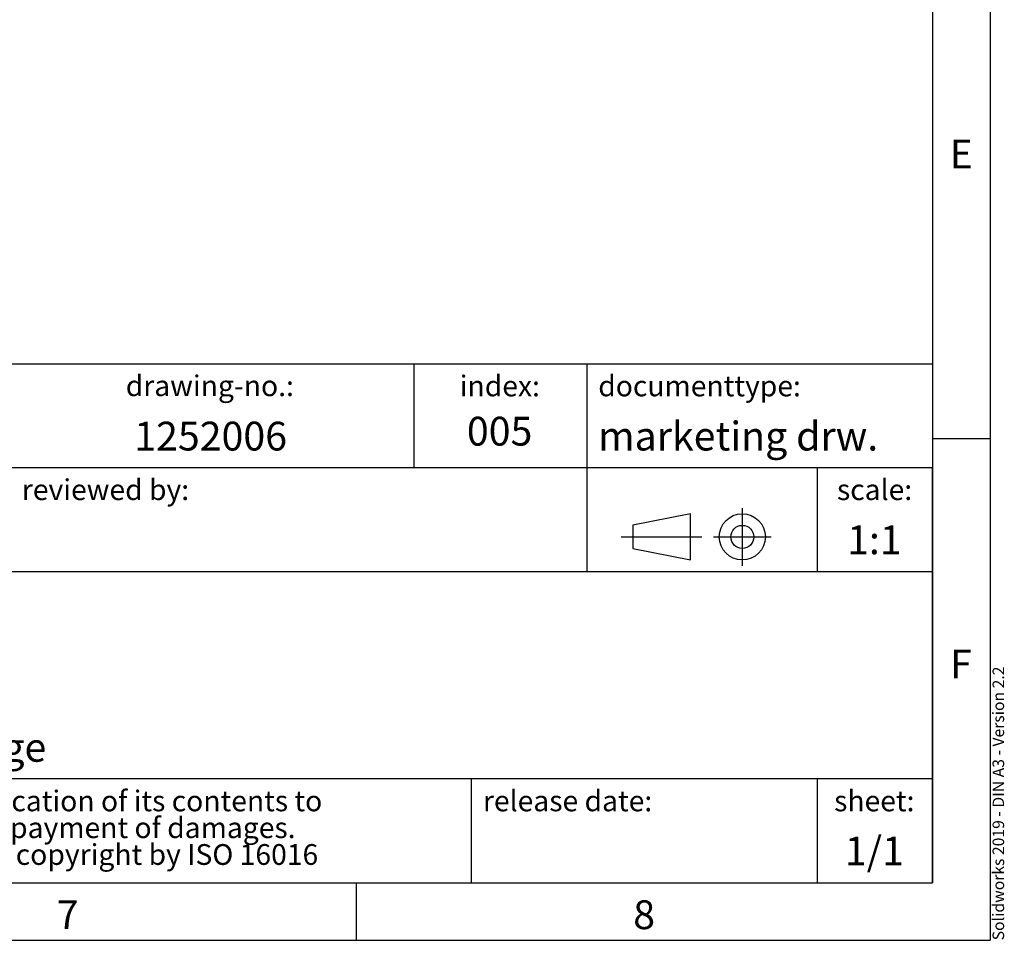
# Model space of a CAD drawing. Units: millimetres. Extents: x 75 to 2081, y 25 to 1460.
# Drawn here: x 1654 to 2081, y 25 to 424 of the extents above; entities that cross this region are included whole.
import ezdxf

# ---------------------------------------------------------------- set-up
doc = ezdxf.new("R2010")
doc.units = ezdxf.units.MM
doc.header["$LTSCALE"] = 5
doc.layers.get('0').update_dxf_attribs({"color": 1})
doc.layers.add('MARKETING_DRW', color=1, linetype='Continuous')
doc.styles.add('SLDTEXTSTYLE0', font='TXT', dxfattribs={"width": 0.605})

# ---------------------------------------------------------------- blocks, each defined once
blk = doc.blocks.new('1252006_005_SW_NOTE_0_4')
at = {"layer": 'MARKETING_DRW', "char_height": 9, "attachment_point": 1, "style": 'SLDTEXTSTYLE0'}
for s, insert in [('The reproduction, distribution and utilization of this document as well as the communication of its contents to', (0, 11.6)), ('others without express authorization is prohibited. Offenders will be held liable for the payment of damages.', (0, -0.02)), ('All rights reserved in the event of the grant of a patent, utility model or design. Observe copyright by ISO 16016', (0, -11.65))]:
    blk.add_mtext(s, dxfattribs=dict(at, insert=insert))

msp = doc.modelspace()

# ---------------------------------------------------------------- linework, layer by layer
for p, q in [((2075, 1460), (2075, 25)), ((2050, 1435), (2050, 50)), ((2075, 242.5), (2050, 242.5)), ((100, 50), (2050, 50)), ((1800, 50), (1800, 25)), ((75, 25), (2075, 25))]:
    msp.add_line(p, q)
at = {"layer": 'MARKETING_DRW'}
for p, q in [((1650, 275), (1900, 275)), ((1825, 275), (1825, 230)), ((1900, 275), (1900, 230)), ((1900, 275), (2050, 275)), ((2050, 275), (2050, 230)), ((2050, 230), (1400, 230)), ((1900, 230), (1900, 185)), ((2000, 230), (2000, 185)), ((2050, 50), (2050, 230)), ((1945, 210), (1920, 205.05)), ((1945, 190), (1945, 210)), ((1967.5, 212.5), (1967.5, 187.5)), ((1920, 205.05), (1920, 194.95)), ((1915, 200), (1950, 200)), ((1955, 200), (1980, 200)), ((1920, 194.95), (1945, 190)), ((1150, 185), (2050, 185)), ((2050, 95), (1150, 95)), ((1850, 50), (1850, 95)), ((2000, 95), (2000, 50)), ((1150, 50), (2050, 50)), ((1150, 50), (2050, 50))]:
    msp.add_line(p, q, dxfattribs=at)
for radius in [10, 5]:
    msp.add_circle((1967.5, 200), radius, dxfattribs=at)

# ---------------------------------------------------------------- block references
msp.add_blockref('1252006_005_SW_NOTE_0_4', (1155, 78.3750002), dxfattribs=at)

# ---------------------------------------------------------------- texts
at = {"char_height": 12.5, "attachment_point": 2, "style": 'SLDTEXTSTYLE0'}
for s, insert in [('E', (2062.4348961, 372.3633462)), ('F', (2062.3350694, 151.1133462)), ('7', (1674.9131944, 42.3633462)), ('8', (1924.9131944, 42.3633462))]:
    msp.add_mtext(s, dxfattribs=dict(at, insert=insert))
at = {"insert": (2076.0546612, 25), "char_height": 5, "attachment_point": 1, "rotation": 90, "style": 'SLDTEXTSTYLE0'}
msp.add_mtext('Solidworks 2019 - DIN A3 - Version 2.2', dxfattribs=at)
at = {"layer": 'MARKETING_DRW', "style": 'SLDTEXTSTYLE0'}
for s, insert, char_height, attachment_point in [('drawing-no.:', (1736.5343739, 270.0578765), 9, 2), ('index:', (1862.3125001, 269.9766099), 9, 2), ('documenttype:', (1905, 269.9766099), 9, 1), ('005', (1862.239583, 252.0971433), 12.5, 2), ('1252006', (1736.8923596, 249.9675137), 12.5, 2), ('marketing drw.', (1905, 249.9675137), 12.5, 1), ('reviewed by:', (1655, 224.9766099), 9, 1), ('scale:', (2024.8750001, 224.9766099), 9, 2), ('1:1', (2024.7829862, 204.9675137), 12.5, 2), ('Flachrinne V100S BH 80mm DN/OD 110 mit verzinkter stahlzarge', (1155, 114.9675137), 12.5, 1), ('release date:', (1855, 89.9766099), 9, 1), ('sheet:', (2024.7500001, 89.9766099), 9, 2), ('1/1', (2024.7829862, 69.9675137), 12.5, 2)]:
    msp.add_mtext(s, dxfattribs=dict(at, insert=insert, char_height=char_height, attachment_point=attachment_point))

doc.saveas('drawing.dxf')
